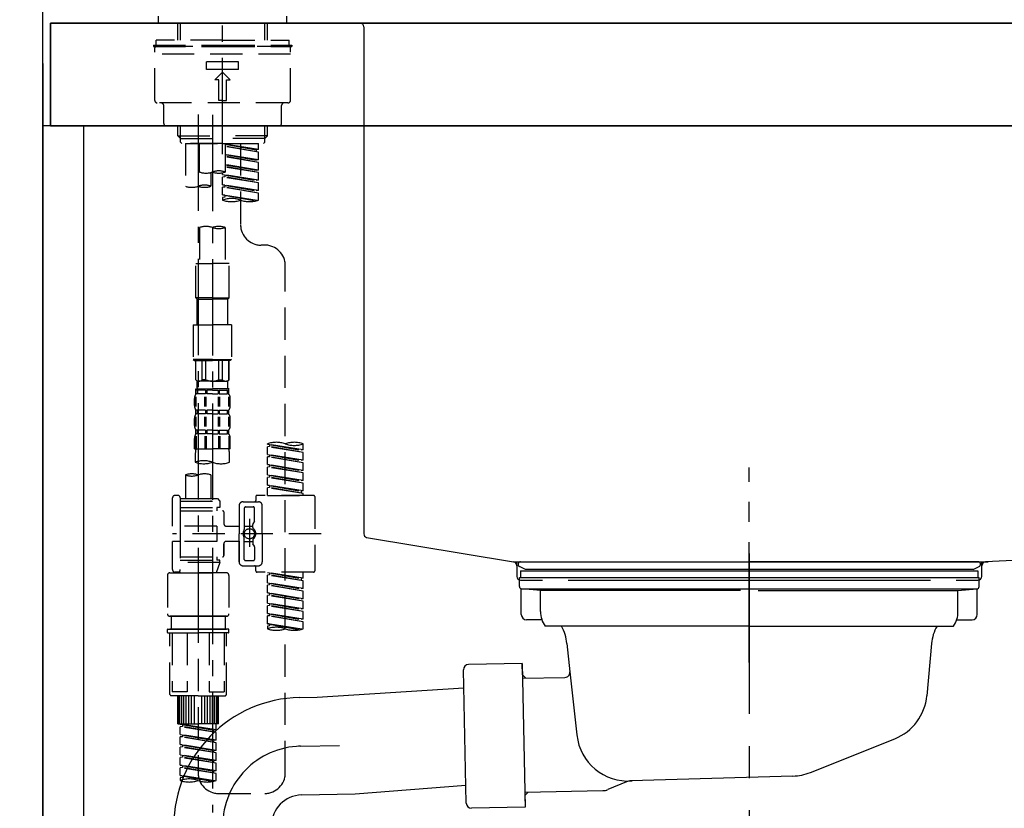
# Model space of a CAD drawing. Extents: x 163 to 26290, y -10810 to -2410.
# Drawn here: x 3968 to 4351, y -8431 to -8124 of the extents above; entities that cross this region are included whole.
import ezdxf

# ---------------------------------------------------------------- set-up
doc = ezdxf.new("R2010")
doc.units = 0
doc.header["$LTSCALE"] = 50
doc.header["$MEASUREMENT"] = 0
for name, pattern in [('CENTER', [2, 1.25, -0.25, 0.25, -0.25]), ('CENTER2', [1.125, 0.75, -0.125, 0.125, -0.125]), ('DASHED', [0.75, 0.5, -0.25]), ('STYLE_01', [1.40625, 0.9375, -0.15625, 0.15625, -0.15625])]:
    doc.linetypes.add(name, pattern=pattern)
doc.layers.get('0').update_dxf_attribs({"linetype": 'CONTINUOUS'})
for name, color, linetype in [('111-壁仕上', 3, 'CONTINUOUS'), ('122-扉', 6, 'CONTINUOUS'), ('126-甲板', 2, 'CONTINUOUS'), ('140-パーツ芯', 13, 'CENTER'), ('150-機器', 8, 'CONTINUOUS'), ('166-寸法B', 11, 'CONTINUOUS')]:
    doc.layers.add(name, color=color, linetype=linetype)
doc.styles.add('KH001', font='txt')
doc.dimstyles.new('KH1xx030', dxfattribs={"dimscale": 30, "dimtxt": 2, "dimasz": 0.6, "dimexe": 0.3, "dimexo": 1.2, "dimgap": 0.5, "dimtad": 3, "dimdec": 1, "dimdsep": 46, "dimlunit": 6, "dimtxsty": 'KH001', "dimblk": 'DOT', "dimcen": 1, "dimdle": 1, "dimclrd": 256, "dimclre": 256, "dimclrt": 256, "dimadec": 0, "dimazin": 0, "dimtfac": 1, "dimtdec": 1, "dimtix": 1, "dimtmove": 2, "dimatfit": 3, "dimldrblk": 'CLOSEDBLANK', "dimfxl": 1, "dimtolj": 1, "dimtzin": 0, "dimlwd": -1, "dimlwe": -1, "dimarcsym": 0})

# ---------------------------------------------------------------- blocks, each defined once
blk = doc.blocks.new('_Dot')
at = {"color": 0, "linetype": 'ByBlock', "lineweight": -2}
blk.add_line((-0.5, 0), (-1, 0), dxfattribs=at)
at = {"color": 0, "linetype": 'ByBlock', "const_width": 0.5}
blk.add_lwpolyline([(-0.25, 0, 1), (0.25, 0, 1)], format="xyb", close=True, dxfattribs=at)
blk = doc.blocks.new('*D130')
at = {"layer": '166-寸法B', "linetype": 'ByBlock', "transparency": 16777216}
for p, q in [((3976.7, -8088.89), (3976.7, -7808.37)), ((4626.7, -8088.89), (4626.7, -7808.37)), ((4608.7, -7817.37), (3994.7, -7817.37))]:
    blk.add_line(p, q, dxfattribs=at)
at = {"layer": '166-寸法B', "transparency": 16777216, "xscale": 18, "yscale": 18, "zscale": 18, "rotation": 180}
blk.add_blockref('_Dot', (3976.7, -7817.37), dxfattribs=at)
at = {"layer": '166-寸法B', "transparency": 16777216, "xscale": 18, "yscale": 18, "zscale": 18}
blk.add_blockref('_Dot', (4626.7, -7817.37), dxfattribs=at)
at = {"layer": '166-寸法B', "transparency": 16777216, "insert": (4301.7, -7772.37), "char_height": 60, "attachment_point": 5, "style": 'KH001'}
blk.add_mtext('\\A1;650', dxfattribs=at)
blk = doc.blocks.new('_ClosedBlank')
at = {"color": 0, "linetype": 'ByBlock', "lineweight": -2}
for p, q in [((-1, 0.167), (0, 0)), ((-1, 0.167), (-1, -0.167)), ((0, 0), (-1, -0.167))]:
    blk.add_line(p, q, dxfattribs=at)

msp = doc.modelspace()

# ---------------------------------------------------------------- linework, layer by layer
at = {"layer": '111-壁仕上', "color": 253, "linetype": 'CENTER', "ltscale": 2}
msp.add_line((3976.7, -5740.65), (3976.7, -9906.15), dxfattribs=at)
at = {"layer": '111-壁仕上', "ltscale": 2}
msp.add_line((3976.7, -8984.89), (3976.7, -6584.89), dxfattribs=at)
at = {"layer": '122-扉', "color": 253}
msp.add_lwpolyline([(3992.7, -8164.89), (3976.7, -8164.89), (3976.7, -8834.89), (3992.7, -8834.89)], close=True, dxfattribs=at)
at = {"layer": '126-甲板'}
for points in [[(3979.7, -8124.89), (5798.7, -8124.89), (5798.7, -8164.89), (3979.7, -8164.89)], [(4626.7, -8124.89), (3979.7, -8124.89), (3979.7, -8164.89), (4626.7, -8164.89)]]:
    msp.add_lwpolyline(points, close=True, dxfattribs=at)
at = {"layer": '140-パーツ芯', "linetype": 'STYLE_01'}
msp.add_line((4251.7, -8373.89), (4251.7, -8297.99), dxfattribs=at)
at = {"layer": '150-機器', "color": 161, "linetype": 'CENTER2'}
msp.add_line((4046.7, -8175.86), (4046.7, -7871.93), dxfattribs=at)
at = {"layer": '150-機器', "color": 13, "linetype": 'DASHED', "ltscale": 0.5}
for p, q in [((4021.77, -8124.89), (4021.77, -8122.19)), ((4021.77, -8124.89), (4046.7, -8124.89)), ((4029.25, -8131.52), (4029.25, -8124.89)), ((4030.26, -8131.52), (4030.26, -8124.89)), ((4046.7, -8124.89), (4071.63, -8124.89)), ((4063.14, -8131.52), (4063.14, -8124.89)), ((4064.15, -8131.52), (4064.15, -8124.89)), ((4071.63, -8124.89), (4071.63, -8122.19)), ((4046.7, -8131.52), (4020.77, -8131.52)), ((4020.77, -8133.52), (4020.77, -8131.52)), ((4046.7, -8131.52), (4072.63, -8131.52)), ((4072.63, -8133.52), (4072.63, -8131.52)), ((4019.77, -8133.52), (4046.7, -8133.52)), ((4019.77, -8133.52), (4019.77, -8134.02)), ((4019.77, -8134.02), (4046.7, -8134.02)), ((4020.27, -8154.96), (4020.27, -8134.52)), ((4073.13, -8137.01), (4020.27, -8137.01)), ((4072.63, -8134.02), (4020.77, -8134.02)), ((4046.7, -8133.52), (4073.63, -8133.52)), ((4046.7, -8134.02), (4073.63, -8134.02)), ((4073.13, -8154.96), (4073.13, -8134.52)), ((4073.63, -8133.52), (4073.63, -8134.02)), ((4040.47, -8142.99), (4040.47, -8140)), ((4052.93, -8140), (4040.47, -8140)), ((4052.93, -8142.99), (4052.93, -8140)), ((4052.93, -8142.99), (4040.47, -8142.99)), ((4043.71, -8146.98), (4046.7, -8143.99)), ((4049.69, -8146.98), (4046.7, -8143.99)), ((4045.2, -8146.98), (4043.71, -8146.98)), ((4045.2, -8154.96), (4045.2, -8146.98)), ((4048.2, -8154.96), (4048.2, -8146.98)), ((4048.2, -8146.98), (4049.69, -8146.98)), ((4072.13, -8155.96), (4021.27, -8155.96)), ((4046.7, -8154.96), (4045.2, -8154.96)), ((4046.7, -8154.96), (4048.2, -8154.96)), ((4023.76, -8163.94), (4023.76, -8156.96)), ((4069.64, -8163.94), (4069.64, -8156.96)), ((4068.64, -8164.94), (4024.76, -8164.94)), ((4029.25, -8168.77), (4029.25, -8164.94)), ((4030.26, -8169.77), (4030.26, -8164.94)), ((4063.14, -8169.77), (4063.14, -8164.94)), ((4064.15, -8168.77), (4064.15, -8164.94)), ((4030.24, -8169.77), (4029.25, -8168.77)), ((4029.25, -8168.77), (4046.7, -8168.77)), ((4030.26, -8169.78), (4046.7, -8169.78)), ((4030.29, -8171.26), (4030.29, -8169.77)), ((4030.79, -8171.76), (4030.29, -8171.26)), ((4064.15, -8168.77), (4046.7, -8168.77)), ((4063.14, -8169.78), (4046.7, -8169.78)), ((4046.7, -8171.76), (4046.7, -8170.41)), ((4062.61, -8171.76), (4063.11, -8171.26)), ((4063.11, -8171.26), (4063.11, -8169.77)), ((4063.16, -8169.77), (4064.15, -8168.77)), ((4046.7, -8171.76), (4030.79, -8171.76)), ((4032.19, -8171.76), (4032.19, -8188.41)), ((4032.19, -8171.76), (4060.66, -8171.76)), ((4037.72, -8182.88), (4037.72, -8171.76)), ((4046.7, -8171.76), (4062.66, -8171.76)), ((4047.7, -8171.76), (4047.7, -8182.88)), ((4060.66, -8174.12), (4047.7, -8172.03)), ((4047.7, -8172.05), (4059.81, -8174.23)), ((4060.66, -8175.12), (4047.7, -8172.79)), ((4060.66, -8175.12), (4047.7, -8173.03)), ((4053.68, -8171.76), (4053.68, -8179.96)), ((4053.68, -8171.76), (4053.68, -8203.37)), ((4060.66, -8174.12), (4059.81, -8174.23)), ((4059.81, -8174.23), (4059.81, -8174.97)), ((4060.66, -8174.12), (4060.66, -8171.76)), ((4060.66, -8178.11), (4060.66, -8175.12)), ((4060.66, -8178.11), (4047.7, -8176.02)), ((4047.7, -8176.04), (4059.81, -8178.22)), ((4060.66, -8179.11), (4047.7, -8176.78)), ((4060.66, -8179.11), (4047.7, -8177.02)), ((4060.66, -8178.11), (4059.81, -8178.22)), ((4060.66, -8182.1), (4060.66, -8179.11)), ((4060.66, -8182.1), (4047.7, -8180.01)), ((4047.7, -8180.03), (4059.81, -8182.21)), ((4060.66, -8183.1), (4047.7, -8180.77)), ((4060.66, -8183.1), (4047.7, -8181.01)), ((4060.66, -8182.1), (4059.81, -8182.21)), ((4042.16, -8183.05), (4042.16, -8188.41)), ((4046.7, -8183.84), (4046.7, -8183.17)), ((4046.7, -8183.84), (4059.81, -8186.2)), ((4060.66, -8186.09), (4046.7, -8183.84)), ((4047.55, -8184.73), (4046.7, -8184.84)), ((4047.55, -8184.73), (4046.7, -8184.84)), ((4046.7, -8187.83), (4046.7, -8184.84)), ((4060.66, -8187.09), (4046.7, -8184.84)), ((4046.7, -8187.83), (4046.7, -8184.84)), ((4047.55, -8183.99), (4047.55, -8184.73)), ((4047.55, -8183.99), (4047.55, -8184.73)), ((4060.66, -8187.09), (4047.55, -8184.73)), ((4060.66, -8186.09), (4059.81, -8186.2)), ((4060.66, -8186.09), (4060.66, -8183.1)), ((4047.5, -8187.96), (4046.7, -8187.83)), ((4060.66, -8190.08), (4046.7, -8187.83)), ((4046.7, -8187.83), (4059.81, -8190.19)), ((4047.55, -8188.72), (4046.7, -8188.83)), ((4047.55, -8188.72), (4046.7, -8188.83)), ((4046.7, -8191.82), (4046.7, -8188.83)), ((4060.66, -8191.08), (4046.7, -8188.83)), ((4046.7, -8191.82), (4046.7, -8188.83)), ((4047.55, -8187.96), (4047.55, -8188.72)), ((4047.55, -8187.98), (4047.55, -8188.72)), ((4047.55, -8187.98), (4047.55, -8188.72)), ((4060.66, -8191.08), (4047.55, -8188.72)), ((4060.66, -8190.08), (4059.81, -8190.19)), ((4060.66, -8190.08), (4060.66, -8187.09)), ((4047.5, -8191.95), (4046.7, -8191.82)), ((4060.13, -8193.98), (4046.7, -8191.82)), ((4046.7, -8191.82), (4059.57, -8194.13)), ((4047.55, -8192.71), (4046.7, -8192.82)), ((4047.55, -8192.71), (4046.7, -8192.82)), ((4046.7, -8192.82), (4046.7, -8193.81)), ((4047.55, -8191.95), (4047.55, -8192.71)), ((4047.55, -8191.97), (4047.55, -8192.71)), ((4047.55, -8191.97), (4047.55, -8192.71)), ((4060.66, -8193.81), (4060.66, -8191.08)), ((4037.72, -8204.49), (4037.72, -8218.46)), ((4047.7, -8204.49), (4047.7, -8218.46)), ((4063.11, -8211.35), (4061.66, -8211.35)), ((4036.23, -8231.93), (4036.23, -8218.46)), ((4036.23, -8218.46), (4042.71, -8218.46)), ((4049.19, -8218.46), (4042.71, -8218.46)), ((4049.19, -8231.93), (4049.19, -8218.46)), ((4071.08, -8416.96), (4071.08, -8219.32)), ((4042.71, -8231.93), (4036.23, -8231.93)), ((4036.23, -8231.93), (4036.73, -8232.43)), ((4036.73, -8232.43), (4042.71, -8232.43)), ((4036.73, -8242.4), (4036.73, -8232.43)), ((4042.71, -8231.93), (4049.19, -8231.93)), ((4048.69, -8232.43), (4042.71, -8232.43)), ((4049.19, -8231.93), (4048.69, -8232.43)), ((4048.69, -8242.4), (4048.69, -8232.43)), ((4035.23, -8242.4), (4042.71, -8242.4)), ((4035.23, -8242.4), (4035.23, -8255.87)), ((4050.19, -8242.4), (4042.71, -8242.4)), ((4050.19, -8242.4), (4050.19, -8255.87)), ((4042.71, -8255.87), (4035.23, -8255.87)), ((4035.23, -8255.87), (4035.73, -8256.36)), ((4035.73, -8256.36), (4042.71, -8256.36)), ((4036.23, -8263.84), (4036.23, -8256.36)), ((4036.28, -8263.84), (4036.28, -8256.36)), ((4038.77, -8263.84), (4038.77, -8256.36)), ((4040.22, -8263.84), (4040.22, -8256.36)), ((4042.71, -8255.87), (4050.19, -8255.87)), ((4049.69, -8256.36), (4042.71, -8256.36)), ((4045.2, -8263.84), (4045.2, -8256.36)), ((4046.65, -8263.84), (4046.65, -8256.36)), ((4049.14, -8263.84), (4049.14, -8256.36)), ((4049.19, -8263.84), (4049.19, -8256.36)), ((4050.19, -8255.87), (4049.69, -8256.36)), ((4036.28, -8263.84), (4036.23, -8263.84)), ((4036.23, -8263.84), (4036.73, -8264.34)), ((4036.33, -8269.33), (4036.33, -8267.34)), ((4036.33, -8267.34), (4042.71, -8267.34)), ((4036.73, -8266.94), (4036.73, -8264.34)), ((4042.71, -8264.34), (4036.73, -8264.34)), ((4040.22, -8263.84), (4038.77, -8263.84)), ((4042.71, -8264.34), (4048.69, -8264.34)), ((4049.19, -8267.34), (4042.71, -8267.34)), ((4048.59, -8267.34), (4042.71, -8267.34)), ((4048.59, -8267.34), (4042.71, -8267.34)), ((4049.09, -8267.34), (4042.71, -8267.34)), ((4045.2, -8263.84), (4046.65, -8263.84)), ((4049.19, -8263.84), (4048.69, -8264.34)), ((4048.69, -8266.94), (4048.69, -8264.34)), ((4049.09, -8269.33), (4049.09, -8267.34)), ((4049.14, -8263.84), (4049.19, -8263.84)), ((4035.73, -8273.87), (4035.73, -8271.08)), ((4036.17, -8274.18), (4036.17, -8270.48)), ((4036.72, -8267.83), (4036.33, -8267.83)), ((4036.72, -8269.33), (4036.33, -8269.33)), ((4036.36, -8274.18), (4036.36, -8270.48)), ((4036.72, -8267.83), (4036.72, -8269.33)), ((4040.04, -8267.83), (4036.91, -8267.83)), ((4036.91, -8267.83), (4036.91, -8269.33)), ((4040.04, -8269.33), (4036.91, -8269.33)), ((4039.81, -8274.18), (4039.81, -8270.48)), ((4040.04, -8267.83), (4040.04, -8269.33)), ((4040.27, -8274.18), (4040.27, -8270.48)), ((4042.71, -8267.83), (4040.5, -8267.83)), ((4040.5, -8267.83), (4040.5, -8269.33)), ((4042.71, -8269.33), (4040.5, -8269.33)), ((4042.71, -8267.83), (4044.92, -8267.83)), ((4042.71, -8269.33), (4044.92, -8269.33)), ((4044.92, -8267.83), (4044.92, -8269.33)), ((4045.15, -8274.18), (4045.15, -8270.48)), ((4045.38, -8267.83), (4048.51, -8267.83)), ((4045.38, -8267.83), (4045.38, -8269.33)), ((4045.38, -8269.33), (4048.51, -8269.33)), ((4045.61, -8274.18), (4045.61, -8270.48)), ((4048.51, -8267.83), (4048.51, -8269.33)), ((4048.7, -8267.83), (4049.09, -8267.83)), ((4048.7, -8267.83), (4048.7, -8269.33)), ((4048.7, -8269.33), (4049.09, -8269.33)), ((4049.06, -8274.18), (4049.06, -8270.48)), ((4049.25, -8274.18), (4049.25, -8270.48)), ((4049.69, -8273.87), (4049.69, -8271.08)), ((4036.17, -8281.99), (4036.17, -8278.29)), ((4036.33, -8277.11), (4036.33, -8275.61)), ((4036.72, -8275.61), (4036.33, -8275.61)), ((4036.72, -8277.11), (4036.33, -8277.11)), ((4036.36, -8281.99), (4036.36, -8278.29)), ((4036.72, -8275.61), (4036.72, -8277.11)), ((4036.91, -8275.61), (4036.91, -8277.11)), ((4040.04, -8275.61), (4036.91, -8275.61)), ((4040.04, -8277.11), (4036.91, -8277.11)), ((4039.81, -8281.99), (4039.81, -8278.29)), ((4040.04, -8275.61), (4040.04, -8277.11)), ((4040.27, -8281.99), (4040.27, -8278.29)), ((4040.5, -8275.61), (4040.5, -8277.11)), ((4042.71, -8275.61), (4040.5, -8275.61)), ((4042.71, -8277.11), (4040.5, -8277.11)), ((4042.71, -8275.61), (4044.92, -8275.61)), ((4042.71, -8277.11), (4044.92, -8277.11)), ((4044.92, -8275.61), (4044.92, -8277.11)), ((4045.15, -8281.99), (4045.15, -8278.29)), ((4045.38, -8275.61), (4045.38, -8277.11)), ((4045.38, -8275.61), (4048.51, -8275.61)), ((4045.38, -8277.11), (4048.51, -8277.11)), ((4045.61, -8281.99), (4045.61, -8278.29)), ((4048.51, -8275.61), (4048.51, -8277.11)), ((4048.7, -8275.61), (4048.7, -8277.11)), ((4048.7, -8275.61), (4049.09, -8275.61)), ((4048.7, -8277.11), (4049.09, -8277.11)), ((4049.06, -8281.99), (4049.06, -8278.29)), ((4049.09, -8277.11), (4049.09, -8275.61)), ((4049.25, -8281.99), (4049.25, -8278.29)), ((4035.73, -8281.65), (4035.73, -8278.85)), ((4049.69, -8281.65), (4049.69, -8278.85)), ((4036.17, -8285.76), (4036.17, -8290.67)), ((4036.33, -8284.89), (4036.33, -8283.39)), ((4036.72, -8283.39), (4036.33, -8283.39)), ((4036.72, -8284.89), (4036.33, -8284.89)), ((4036.36, -8285.76), (4036.36, -8290.67)), ((4036.72, -8283.39), (4036.72, -8284.89)), ((4036.91, -8283.39), (4036.91, -8284.89)), ((4040.04, -8283.39), (4036.91, -8283.39)), ((4040.04, -8284.89), (4036.91, -8284.89)), ((4039.81, -8285.76), (4039.81, -8290.67)), ((4040.04, -8283.39), (4040.04, -8284.89)), ((4040.27, -8285.76), (4040.27, -8290.67)), ((4040.5, -8283.39), (4040.5, -8284.89)), ((4042.71, -8283.39), (4040.5, -8283.39)), ((4042.71, -8284.89), (4040.5, -8284.89)), ((4042.71, -8283.39), (4044.92, -8283.39)), ((4042.71, -8284.89), (4044.92, -8284.89)), ((4044.92, -8283.39), (4044.92, -8284.89)), ((4045.15, -8285.76), (4045.15, -8290.67)), ((4045.38, -8283.39), (4045.38, -8284.89)), ((4045.38, -8283.39), (4048.51, -8283.39)), ((4045.38, -8284.89), (4048.51, -8284.89)), ((4045.61, -8285.76), (4045.61, -8290.67)), ((4048.51, -8283.39), (4048.51, -8284.89)), ((4048.7, -8283.39), (4048.7, -8284.89)), ((4048.7, -8283.39), (4049.09, -8283.39)), ((4048.7, -8284.89), (4049.09, -8284.89)), ((4049.06, -8285.76), (4049.06, -8290.67)), ((4049.09, -8284.89), (4049.09, -8283.39)), ((4049.25, -8285.76), (4049.25, -8290.67)), ((4035.73, -8290.67), (4035.73, -8286.63)), ((4049.69, -8290.67), (4049.69, -8286.63)), ((4064.1, -8288.88), (4064.1, -8288.77)), ((4064.1, -8288.88), (4077.22, -8291.24)), ((4078.07, -8291.13), (4064.1, -8288.88)), ((4064.95, -8289.77), (4064.1, -8289.88)), ((4064.95, -8289.77), (4064.1, -8289.88)), ((4064.95, -8289.77), (4064.1, -8289.88)), ((4064.1, -8292.87), (4064.1, -8289.88)), ((4078.07, -8292.13), (4064.1, -8289.88)), ((4064.1, -8292.87), (4064.1, -8289.88)), ((4064.95, -8289.03), (4064.95, -8289.77)), ((4078.07, -8292.13), (4064.95, -8289.77)), ((4078.07, -8291.13), (4078.07, -8288.77)), ((4035.73, -8290.67), (4042.71, -8290.67)), ((4036.03, -8293.1), (4036.03, -8295.93)), ((4049.69, -8290.67), (4042.71, -8290.67)), ((4049.39, -8295.93), (4049.39, -8293.1)), ((4064.1, -8292.87), (4077.22, -8295.23)), ((4078.07, -8295.12), (4064.1, -8292.87)), ((4064.95, -8293.76), (4064.1, -8293.87)), ((4064.95, -8293.76), (4064.1, -8293.87)), ((4064.1, -8296.86), (4064.1, -8293.87)), ((4078.07, -8296.12), (4064.1, -8293.87)), ((4064.1, -8296.86), (4064.1, -8293.87)), ((4064.95, -8293.02), (4064.95, -8293.76)), ((4064.95, -8293.02), (4064.95, -8293.76)), ((4078.07, -8296.12), (4064.95, -8293.76)), ((4078.07, -8291.13), (4077.22, -8291.24)), ((4078.07, -8295.12), (4078.07, -8292.13)), ((4064.9, -8296.99), (4064.1, -8296.86)), ((4064.1, -8296.86), (4077.22, -8299.22)), ((4078.07, -8299.11), (4064.1, -8296.86)), ((4064.95, -8297.75), (4064.1, -8297.86)), ((4064.95, -8297.75), (4064.1, -8297.86)), ((4064.95, -8297.75), (4064.1, -8297.86)), ((4064.1, -8300.85), (4064.1, -8297.86)), ((4078.07, -8300.11), (4064.1, -8297.86)), ((4064.1, -8300.85), (4064.1, -8297.86)), ((4064.95, -8297), (4064.95, -8297.75)), ((4064.95, -8297.01), (4064.95, -8297.75)), ((4064.95, -8297.01), (4064.95, -8297.75)), ((4078.07, -8300.11), (4064.95, -8297.75)), ((4078.07, -8295.12), (4077.22, -8295.23)), ((4078.07, -8299.11), (4078.07, -8296.12)), ((4032.19, -8300.88), (4032.19, -8310.08)), ((4042.16, -8300.88), (4042.16, -8310.08)), ((4064.1, -8300.85), (4077.22, -8303.21)), ((4078.07, -8303.1), (4064.1, -8300.85)), ((4064.95, -8301.74), (4064.1, -8301.85)), ((4064.95, -8301.74), (4064.1, -8301.85)), ((4064.1, -8304.84), (4064.1, -8301.85)), ((4078.07, -8304.1), (4064.1, -8301.85)), ((4064.1, -8304.84), (4064.1, -8301.85)), ((4064.95, -8301), (4064.95, -8301.74)), ((4064.95, -8301), (4064.95, -8301.74)), ((4078.07, -8304.1), (4064.95, -8301.74)), ((4078.07, -8299.11), (4077.22, -8299.22)), ((4078.07, -8303.1), (4078.07, -8300.11)), ((4064.9, -8304.97), (4064.1, -8304.84)), ((4078.07, -8307.09), (4064.1, -8304.84)), ((4064.1, -8304.84), (4077.22, -8307.2)), ((4064.95, -8304.98), (4064.95, -8305.73)), ((4064.95, -8304.99), (4064.95, -8305.73)), ((4064.95, -8304.99), (4064.95, -8305.73)), ((4078.07, -8303.1), (4077.22, -8303.21)), ((4078.07, -8307.09), (4078.07, -8304.1)), ((4029.2, -8308.83), (4028.2, -8308.83)), ((4059.62, -8309.33), (4059.62, -8310.82)), ((4082.06, -8308.83), (4060.11, -8308.83)), ((4064.95, -8305.73), (4064.1, -8305.84)), ((4064.95, -8305.73), (4064.1, -8305.84)), ((4064.1, -8308.83), (4064.1, -8305.84)), ((4078.07, -8308.09), (4064.1, -8305.84)), ((4064.1, -8308.83), (4064.1, -8305.84)), ((4064.1, -8308.83), (4078.07, -8308.83)), ((4078.07, -8308.09), (4064.95, -8305.73)), ((4078.07, -8307.09), (4077.22, -8307.2)), ((4077.22, -8307.2), (4077.22, -8307.94)), ((4078.07, -8308.83), (4078.07, -8308.09)), ((4082.55, -8309.33), (4082.55, -8338.25)), ((4027.2, -8320.8), (4027.2, -8309.83)), ((4030.19, -8309.83), (4030.19, -8310.08)), ((4030.19, -8310.08), (4042.16, -8310.08)), ((4030.19, -8310.08), (4030.19, -8320.8)), ((4030.19, -8311.07), (4045.65, -8311.07)), ((4042.16, -8310.08), (4044.65, -8310.08)), ((4042.16, -8310.87), (4042.21, -8310.87)), ((4044.65, -8310.08), (4045.65, -8311.07)), ((4045.65, -8311.07), (4045.65, -8313.57)), ((4053.13, -8312.82), (4053.13, -8323.79)), ((4054.63, -8311.32), (4060.61, -8311.32)), ((4055.63, -8313.32), (4058.62, -8313.32)), ((4062.11, -8323.79), (4062.11, -8312.82)), ((4030.19, -8313.57), (4044.41, -8313.57)), ((4030.19, -8314.81), (4046.65, -8314.81)), ((4044.41, -8313.57), (4044.41, -8314.81)), ((4045.65, -8313.57), (4044.41, -8313.57)), ((4047.15, -8315.31), (4047.15, -8319.85)), ((4055.13, -8313.82), (4055.13, -8322.11)), ((4059.12, -8318.67), (4059.12, -8313.82)), ((4044.41, -8320.8), (4027.2, -8320.8)), ((4030.19, -8320.8), (4030.19, -8337.93)), ((4044.41, -8320.8), (4044.41, -8326.78)), ((4048.15, -8320.85), (4053.13, -8320.85)), ((4055.13, -8320.84), (4058.42, -8320.84)), ((4057.12, -8317.93), (4057.12, -8328.87)), ((4057.12, -8318.8), (4057.12, -8328.78)), ((4058.42, -8321.39), (4058.42, -8320.14)), ((4059.05, -8318.92), (4058.49, -8319.9)), ((4085, -8323.79), (4027.2, -8323.79)), ((4053.13, -8334.76), (4053.13, -8323.79)), ((4062.11, -8323.79), (4062.11, -8334.76)), ((4027.2, -8337.75), (4027.2, -8326.78)), ((4029.94, -8326.78), (4027.2, -8326.78)), ((4044.41, -8326.78), (4027.2, -8326.78)), ((4047.15, -8327.73), (4047.15, -8332.27)), ((4047.15, -8332.27), (4047.15, -8327.73)), ((4048.15, -8326.73), (4053.13, -8326.73)), ((4053.13, -8326.73), (4053.13, -8334.76)), ((4055.13, -8333.76), (4055.13, -8325.46)), ((4055.13, -8326.74), (4058.42, -8326.74)), ((4058.42, -8326.19), (4058.42, -8327.43)), ((4059.05, -8328.66), (4058.49, -8327.68)), ((4059.12, -8328.91), (4059.12, -8333.76)), ((4030.19, -8332.76), (4046.65, -8332.76)), ((4030.19, -8334.01), (4044.41, -8334.01)), ((4045.65, -8335.01), (4030.19, -8335.01)), ((4037.17, -8335.06), (4037.17, -8416.96)), ((4045.65, -8335.01), (4044.16, -8339)), ((4044.41, -8332.76), (4044.41, -8334.01)), ((4045.65, -8334.01), (4044.41, -8334.01)), ((4045.65, -8335.01), (4045.65, -8334.01)), ((4054.63, -8336.26), (4059.12, -8336.26)), ((4054.63, -8336.26), (4060.61, -8336.26)), ((4055.63, -8334.26), (4058.62, -8334.26)), ((4025.21, -8340), (4025.21, -8354.96)), ((4026.2, -8339), (4037.17, -8339)), ((4029.2, -8338.75), (4028.2, -8338.75)), ((4029.96, -8338.39), (4030.19, -8339)), ((4030.19, -8339), (4044.16, -8339)), ((4048.15, -8339), (4037.17, -8339)), ((4049.14, -8340), (4049.14, -8354.96)), ((4059.62, -8338.25), (4059.62, -8336.75)), ((4082.06, -8338.75), (4060.11, -8338.75)), ((4064.1, -8338.86), (4077.22, -8341.22)), ((4078.07, -8341.11), (4064.1, -8338.86)), ((4064.95, -8339.75), (4064.1, -8339.86)), ((4064.95, -8339.75), (4064.1, -8339.86)), ((4064.95, -8339.75), (4064.1, -8339.86)), ((4064.1, -8342.85), (4064.1, -8339.86)), ((4078.07, -8342.11), (4064.1, -8339.86)), ((4064.1, -8342.85), (4064.1, -8339.86)), ((4064.95, -8339.01), (4064.95, -8339.75)), ((4078.07, -8342.11), (4064.95, -8339.75)), ((4078.07, -8341.11), (4078.07, -8338.75)), ((4064.1, -8342.85), (4077.22, -8345.21)), ((4078.07, -8345.1), (4064.1, -8342.85)), ((4064.95, -8343.74), (4064.1, -8343.85)), ((4064.95, -8343.74), (4064.1, -8343.85)), ((4064.1, -8346.84), (4064.1, -8343.85)), ((4078.07, -8346.1), (4064.1, -8343.85)), ((4064.1, -8346.84), (4064.1, -8343.85)), ((4064.95, -8343), (4064.95, -8343.74)), ((4064.95, -8343), (4064.95, -8343.74)), ((4078.07, -8346.1), (4064.95, -8343.74)), ((4078.07, -8341.11), (4077.22, -8341.22)), ((4077.22, -8341.22), (4077.22, -8341.96)), ((4078.07, -8345.1), (4078.07, -8342.11)), ((4064.9, -8346.97), (4064.1, -8346.84)), ((4064.1, -8346.84), (4077.22, -8349.2)), ((4078.07, -8349.09), (4064.1, -8346.84)), ((4064.95, -8347.73), (4064.1, -8347.84)), ((4064.95, -8347.73), (4064.1, -8347.84)), ((4064.95, -8347.73), (4064.1, -8347.84)), ((4064.1, -8350.83), (4064.1, -8347.84)), ((4078.07, -8350.09), (4064.1, -8347.84)), ((4064.1, -8350.83), (4064.1, -8347.84)), ((4064.95, -8346.97), (4064.95, -8347.73)), ((4064.95, -8346.99), (4064.95, -8347.73)), ((4064.95, -8346.99), (4064.95, -8347.73)), ((4078.07, -8350.09), (4064.95, -8347.73)), ((4078.07, -8345.1), (4077.22, -8345.21)), ((4078.07, -8349.09), (4078.07, -8346.1)), ((4064.1, -8350.83), (4077.22, -8353.19)), ((4078.07, -8353.08), (4064.1, -8350.83)), ((4064.95, -8350.98), (4064.95, -8351.72)), ((4064.95, -8350.98), (4064.95, -8351.72)), ((4078.07, -8349.09), (4077.22, -8349.2)), ((4078.07, -8353.08), (4078.07, -8350.09)), ((4064.95, -8351.72), (4064.1, -8351.82)), ((4064.95, -8351.72), (4064.1, -8351.82)), ((4064.1, -8354.82), (4064.1, -8351.82)), ((4078.07, -8354.08), (4064.1, -8351.82)), ((4064.1, -8354.82), (4064.1, -8351.82)), ((4064.9, -8354.95), (4064.1, -8354.82)), ((4078.07, -8357.07), (4064.1, -8354.82)), ((4064.1, -8354.82), (4077.22, -8357.17)), ((4078.07, -8354.08), (4064.95, -8351.72)), ((4064.95, -8354.95), (4064.95, -8355.71)), ((4064.95, -8354.97), (4064.95, -8355.71)), ((4064.95, -8354.97), (4064.95, -8355.71)), ((4078.07, -8353.08), (4077.22, -8353.19)), ((4078.07, -8357.07), (4078.07, -8354.08)), ((4026.2, -8355.95), (4037.17, -8355.95)), ((4037.17, -8355.95), (4026.2, -8355.95)), ((4026.7, -8355.95), (4026.7, -8360.94)), ((4037.17, -8355.95), (4027.37, -8355.95)), ((4048.15, -8355.95), (4037.17, -8355.95)), ((4037.17, -8355.95), (4046.97, -8355.95)), ((4037.17, -8355.95), (4048.15, -8355.95)), ((4047.65, -8355.95), (4047.65, -8360.94)), ((4064.95, -8355.71), (4064.1, -8355.81)), ((4064.95, -8355.71), (4064.1, -8355.81)), ((4064.1, -8358.81), (4064.1, -8355.81)), ((4078.07, -8358.07), (4064.1, -8355.81)), ((4064.1, -8358.81), (4064.1, -8355.81)), ((4064.9, -8358.93), (4064.1, -8358.81)), ((4077.53, -8360.97), (4064.1, -8358.81)), ((4064.1, -8358.81), (4076.98, -8361.12)), ((4078.07, -8358.07), (4064.95, -8355.71)), ((4064.95, -8358.94), (4064.95, -8359.7)), ((4064.95, -8358.96), (4064.95, -8359.7)), ((4064.95, -8358.96), (4064.95, -8359.7)), ((4078.07, -8357.07), (4077.22, -8357.17)), ((4078.07, -8360.8), (4078.07, -8358.07)), ((4025.21, -8362.24), (4025.21, -8361.14)), ((4025.41, -8360.94), (4026.2, -8360.94)), ((4025.41, -8362.44), (4037.17, -8362.44)), ((4026.2, -8360.94), (4037.17, -8360.94)), ((4026.7, -8360.94), (4026.2, -8360.94)), ((4037.17, -8360.94), (4026.2, -8360.94)), ((4026.7, -8360.94), (4026.2, -8360.94)), ((4026.2, -8386.37), (4026.2, -8362.44)), ((4027.07, -8362.44), (4027.07, -8385.38)), ((4032.91, -8362.44), (4032.91, -8385.38)), ((4048.15, -8360.94), (4037.17, -8360.94)), ((4037.17, -8360.94), (4048.15, -8360.94)), ((4048.94, -8362.44), (4037.17, -8362.44)), ((4041.44, -8362.44), (4041.44, -8385.38)), ((4047.28, -8362.44), (4047.28, -8385.38)), ((4047.65, -8360.94), (4048.15, -8360.94)), ((4047.65, -8360.94), (4048.15, -8360.94)), ((4048.94, -8360.94), (4048.15, -8360.94)), ((4048.15, -8386.37), (4048.15, -8362.44)), ((4049.14, -8362.24), (4049.14, -8361.14)), ((4064.95, -8359.7), (4064.1, -8359.8)), ((4064.95, -8359.7), (4064.1, -8359.8)), ((4064.1, -8359.8), (4064.1, -8360.8)), ((4032.91, -8385.38), (4027.07, -8385.38)), ((4041.44, -8385.38), (4047.28, -8385.38)), ((4037.17, -8386.87), (4026.7, -8386.87)), ((4029.2, -8397.84), (4029.2, -8386.87)), ((4029.49, -8397.84), (4029.49, -8386.87)), ((4030.09, -8397.84), (4030.09, -8386.87)), ((4030.79, -8397.84), (4030.79, -8386.87)), ((4031.59, -8397.84), (4031.59, -8386.87)), ((4032.49, -8397.84), (4032.49, -8386.87)), ((4033.48, -8397.84), (4033.48, -8386.87)), ((4034.58, -8397.84), (4034.58, -8386.87)), ((4035.78, -8397.84), (4035.78, -8386.87)), ((4037.17, -8386.87), (4047.65, -8386.87)), ((4038.57, -8397.84), (4038.57, -8386.87)), ((4039.77, -8397.84), (4039.77, -8386.87)), ((4040.86, -8397.84), (4040.86, -8386.87)), ((4041.86, -8397.84), (4041.86, -8386.87)), ((4042.76, -8397.84), (4042.76, -8386.87)), ((4043.56, -8397.84), (4043.56, -8386.87)), ((4044.26, -8397.84), (4044.26, -8386.87)), ((4044.85, -8397.84), (4044.85, -8386.87)), ((4045.15, -8397.84), (4045.15, -8386.87)), ((4029.2, -8397.84), (4037.17, -8397.84)), ((4030.19, -8397.95), (4043.31, -8400.31)), ((4044.16, -8400.2), (4030.19, -8397.95)), ((4031.04, -8398.84), (4030.19, -8398.95)), ((4031.04, -8398.84), (4030.19, -8398.95)), ((4031.04, -8398.84), (4030.19, -8398.95)), ((4030.19, -8401.94), (4030.19, -8398.95)), ((4044.16, -8401.2), (4030.19, -8398.95)), ((4030.19, -8401.94), (4030.19, -8398.95)), ((4031.04, -8398.1), (4031.04, -8398.84)), ((4044.16, -8401.2), (4031.04, -8398.84)), ((4045.15, -8397.84), (4037.17, -8397.84)), ((4044.16, -8400.2), (4043.31, -8400.31)), ((4043.31, -8401.05), (4043.31, -8400.31)), ((4044.16, -8400.2), (4044.16, -8397.84)), ((4044.16, -8404.19), (4044.16, -8401.2)), ((4030.19, -8401.94), (4043.31, -8404.3)), ((4044.16, -8404.19), (4030.19, -8401.94)), ((4031.04, -8402.83), (4030.19, -8402.94)), ((4031.04, -8402.83), (4030.19, -8402.94)), ((4030.19, -8405.93), (4030.19, -8402.94)), ((4044.16, -8405.19), (4030.19, -8402.94)), ((4030.19, -8405.93), (4030.19, -8402.94)), ((4031.04, -8402.09), (4031.04, -8402.83)), ((4031.04, -8402.09), (4031.04, -8402.83)), ((4044.16, -8405.19), (4031.04, -8402.83)), ((4044.16, -8404.19), (4043.31, -8404.3)), ((4043.31, -8405.04), (4043.31, -8404.3)), ((4044.16, -8408.18), (4044.16, -8405.19)), ((4030.99, -8406.06), (4030.19, -8405.93)), ((4030.19, -8405.93), (4043.31, -8408.29)), ((4044.16, -8408.18), (4030.19, -8405.93)), ((4031.04, -8406.82), (4030.19, -8406.93)), ((4031.04, -8406.82), (4030.19, -8406.93)), ((4031.04, -8406.82), (4030.19, -8406.93)), ((4030.19, -8409.92), (4030.19, -8406.93)), ((4044.16, -8409.18), (4030.19, -8406.93)), ((4030.19, -8409.92), (4030.19, -8406.93)), ((4031.04, -8406.07), (4031.04, -8406.82)), ((4031.04, -8406.08), (4031.04, -8406.82)), ((4031.04, -8406.08), (4031.04, -8406.82)), ((4044.16, -8409.18), (4031.04, -8406.82)), ((4044.16, -8408.18), (4043.31, -8408.29)), ((4043.31, -8409.03), (4043.31, -8408.29)), ((4030.19, -8409.92), (4043.31, -8412.28)), ((4044.16, -8412.17), (4030.19, -8409.92)), ((4031.04, -8410.81), (4030.19, -8410.92)), ((4031.04, -8410.81), (4030.19, -8410.92)), ((4030.19, -8413.91), (4030.19, -8410.92)), ((4044.16, -8413.17), (4030.19, -8410.92)), ((4030.19, -8413.91), (4030.19, -8410.92)), ((4031.04, -8410.07), (4031.04, -8410.81)), ((4031.04, -8410.07), (4031.04, -8410.81)), ((4044.16, -8413.17), (4031.04, -8410.81)), ((4044.16, -8412.17), (4043.31, -8412.28)), ((4043.31, -8413.02), (4043.31, -8412.28)), ((4044.16, -8412.17), (4044.16, -8409.18)), ((4030.99, -8414.04), (4030.19, -8413.91)), ((4044.16, -8416.16), (4030.19, -8413.91)), ((4030.19, -8413.91), (4043.31, -8416.27)), ((4031.04, -8414.8), (4030.19, -8414.91)), ((4031.04, -8414.8), (4030.19, -8414.91)), ((4030.19, -8417.9), (4030.19, -8414.91)), ((4044.16, -8417.16), (4030.19, -8414.91)), ((4030.19, -8417.9), (4030.19, -8414.91)), ((4031.04, -8414.05), (4031.04, -8414.8)), ((4031.04, -8414.06), (4031.04, -8414.8)), ((4031.04, -8414.06), (4031.04, -8414.8)), ((4044.16, -8417.16), (4031.04, -8414.8)), ((4044.16, -8416.16), (4043.31, -8416.27)), ((4043.31, -8417.01), (4043.31, -8416.27)), ((4044.16, -8416.16), (4044.16, -8413.17)), ((4030.99, -8418.03), (4030.19, -8417.9)), ((4043.62, -8420.07), (4030.19, -8417.9)), ((4030.19, -8417.9), (4043.07, -8420.21)), ((4031.04, -8418.79), (4030.19, -8418.9)), ((4031.04, -8418.79), (4030.19, -8418.9)), ((4030.19, -8418.9), (4030.19, -8419.89)), ((4031.04, -8418.04), (4031.04, -8418.79)), ((4031.04, -8418.05), (4031.04, -8418.79)), ((4031.04, -8418.05), (4031.04, -8418.79)), ((4044.16, -8419.89), (4044.16, -8417.16)), ((4045.15, -8424.94), (4063.11, -8424.94))]:
    msp.add_line(p, q, dxfattribs=at)
at = {"layer": '150-機器', "linetype": 'Continuous'}
for p, q in [((4100.2, -8124.89), (4083.7, -8124.89)), ((4538.2, -8124.89), (4100.2, -8124.89)), ((4101.7, -8126.39), (4101.7, -8323.87)), ((4102.64, -8325.26), (4159.94, -8334.68)), ((4535.28, -8324.96), (4343.62, -8334.73)), ((4159.94, -8334.68), (4344.71, -8334.68)), ((4161.2, -8336.16), (4161.2, -8340.39)), ((4343.62, -8334.73), (4342.2, -8334.81)), ((4342.2, -8340.39), (4342.2, -8336.23)), ((4162.7, -8341.89), (4171.2, -8341.89)), ((4181.2, -8341.89), (4322.2, -8341.89)), ((4332.2, -8341.89), (4340.7, -8341.89))]:
    msp.add_line(p, q, dxfattribs=at)
at = {"layer": '150-機器', "color": 13, "linetype": 'CENTER2'}
for p, q in [((4037.17, -8160.48), (4037.17, -8361.61)), ((4042.71, -8160.57), (4042.71, -8432.32))]:
    msp.add_line(p, q, dxfattribs=at)
at = {"layer": '150-機器', "color": 13, "linetype": 'CENTER'}
for p, q in [((4251.7, -8331.46), (4251.7, -8438.14)), ((4077.07, -8406.54), (4092.21, -8406.23))]:
    msp.add_line(p, q, dxfattribs=at)
at = {"layer": '150-機器'}
for p, q in [((4159.94, -8334.68), (4161.2, -8334.89)), ((4161.2, -8336.23), (4161.2, -8334.89)), ((4162.7, -8334.68), (4251.7, -8334.68)), ((4340.7, -8334.68), (4251.7, -8334.68)), ((4342.2, -8336.23), (4342.2, -8334.81)), ((4164.59, -8337.69), (4162.27, -8336.58)), ((4162.7, -8338.28), (4162.7, -8340.78)), ((4162.7, -8338.28), (4340.7, -8338.28)), ((4338.81, -8337.69), (4164.59, -8337.69)), ((4338.81, -8337.69), (4341.13, -8336.58)), ((4340.7, -8338.28), (4340.7, -8340.78)), ((4162.2, -8344.28), (4162.2, -8340.78)), ((4162.2, -8340.78), (4341.2, -8340.78)), ((4341.2, -8344.28), (4341.2, -8340.78)), ((4162.95, -8355.28), (4162.95, -8345.28)), ((4170.45, -8345.92), (4163.16, -8345.28)), ((4163.16, -8345.28), (4340.24, -8345.28)), ((4170.45, -8354.13), (4170.45, -8345.92)), ((4248.3, -8345.92), (4170.45, -8345.92)), ((4255.1, -8345.92), (4332.95, -8345.92)), ((4332.95, -8345.92), (4340.24, -8345.28)), ((4332.95, -8354.13), (4332.95, -8345.92)), ((4340.45, -8355.28), (4340.45, -8345.28)), ((4170.96, -8357.28), (4164.95, -8357.28)), ((4332.44, -8357.28), (4338.45, -8357.28)), ((4251.7, -8359.78), (4172.2, -8359.78)), ((4251.7, -8359.78), (4331.2, -8359.78)), ((4180.7, -8366.58), (4181.9, -8377.52)), ((4322.7, -8366.58), (4320.82, -8386.89)), ((4163.32, -8374.27), (4142.42, -8374.7)), ((4163.41, -8378.74), (4163.32, -8374.27)), ((4163.32, -8374.27), (4164.46, -8430.26)), ((4141.52, -8428.73), (4140.46, -8376.74)), ((4181.9, -8377.52), (4184.61, -8402.17)), ((4164.76, -8380.04), (4163.41, -8378.74)), ((4163.43, -8380.07), (4179.95, -8379.73)), ((4083.49, -8387.4), (4140.6, -8383.74)), ((4076.68, -8387.54), (4083.49, -8387.4)), ((4275.49, -8416.76), (4308.34, -8403.62)), ((4203.85, -8420.43), (4196.58, -8423.46)), ((4268.66, -8418.18), (4205.62, -8420.05)), ((4098.28, -8425.11), (4141.38, -8421.73)), ((4164.34, -8424.46), (4194.76, -8423.84)), ((4165.67, -8424.44), (4164.36, -8425.79)), ((4077.46, -8425.53), (4098.28, -8425.11)), ((4164.36, -8425.79), (4164.46, -8430.26)), ((4164.46, -8430.26), (4143.56, -8430.69))]:
    msp.add_line(p, q, dxfattribs=at)
at = {"layer": '150-機器', "color": 13, "linetype": 'DASHED', "ltscale": 0.5}
msp.add_circle((4057.12, -8323.79), 1.99, dxfattribs=at)
at = {"layer": '150-機器', "linetype": 'Continuous'}
for centre, start, end in [((4100.2, -8126.39), 0, 90), ((4103.2, -8323.87), 180, 248.1986), ((4159.7, -8336.16), 0, 80.6678), ((4343.7, -8336.23), 92.9184, 180), ((4162.7, -8340.39), 180, 270), ((4340.7, -8340.39), 270, 0)]:
    msp.add_arc(centre, 1.5, start, end, dxfattribs=at)
at = {"layer": '150-機器', "color": 13, "linetype": 'DASHED', "ltscale": 0.5}
for centre, radius, start, end in [((4020.77, -8134.52), 0.499, 90, 180), ((4072.63, -8134.52), 0.499, 0, 90), ((4021.27, -8154.96), 0.997, 180, 270), ((4022.76, -8156.96), 0.997, 0, 90), ((4070.64, -8156.96), 0.997, 90, 180), ((4072.13, -8154.96), 0.997, 270, 0), ((4024.76, -8163.94), 0.997, 180, 270), ((4068.64, -8163.94), 0.997, 270, 0), ((4040.22, -8175.83), 7.48, 250.5288, 289.4712), ((4045.2, -8189.93), 7.48, 70.5288, 109.4712), ((4045.2, -8175.83), 7.48, 250.5288, 289.4712), ((4034.68, -8181.36), 7.48, 250.5288, 289.4712), ((4039.67, -8195.47), 7.48, 70.5288, 109.4712), ((4039.67, -8181.36), 7.48, 250.5288, 289.4712), ((4050.19, -8203.69), 10.47, 70.5288, 109.4712), ((4050.19, -8183.94), 10.47, 250.5288, 289.4712), ((4057.17, -8183.94), 10.47, 250.5288, 289.4712), ((4040.22, -8211.55), 7.48, 70.5288, 109.4712), ((4045.2, -8211.55), 7.48, 70.5288, 109.4712), ((4045.2, -8197.44), 7.48, 250.5288, 289.4712), ((4061.66, -8203.37), 7.98, 180, 270), ((4063.11, -8219.32), 7.98, 0, 90), ((4037.53, -8262.54), 1.81, 226.3972, 313.6028), ((4037.12, -8266.94), 0.399, 180, 270), ((4042.71, -8257.86), 6.48, 247.3801, 270), ((4042.71, -8257.86), 6.48, 270, 292.6199), ((4047.89, -8262.54), 1.81, 226.3972, 313.6028), ((4048.3, -8266.94), 0.399, 270, 0), ((4038.57, -8271.08), 2.84, 142.1507, 180), ((4046.85, -8271.08), 2.84, 0, 37.8493), ((4038.57, -8273.87), 2.84, 180, 217.8493), ((4046.85, -8273.87), 2.84, 322.1507, 0), ((4038.57, -8278.85), 2.84, 142.1507, 180), ((4046.85, -8278.85), 2.84, 0, 37.8493), ((4038.57, -8281.65), 2.84, 180, 217.8493), ((4046.85, -8281.65), 2.84, 322.1507, 0), ((4038.57, -8286.63), 2.84, 142.1507, 180), ((4046.85, -8286.63), 2.84, 0, 37.8493), ((4067.59, -8298.64), 10.47, 70.5288, 109.4712), ((4074.58, -8298.64), 10.47, 70.5288, 109.4712), ((4074.58, -8278.9), 10.47, 250.5288, 289.4712), ((4046, -8293.1), 9.97, 165.9301, 180), ((4039.42, -8293.1), 9.97, 0, 14.0699), ((4039.37, -8305.38), 10.02, 70.5288, 109.4712), ((4039.37, -8286.48), 10.02, 250.5288, 289.4712), ((4046.05, -8286.48), 10.02, 250.5288, 289.4712), ((4034.68, -8307.93), 7.48, 70.5288, 109.4712), ((4034.68, -8293.83), 7.48, 250.5288, 289.4712), ((4039.67, -8307.93), 7.48, 70.5288, 109.4712), ((4028.2, -8309.83), 0.997, 90, 180), ((4029.2, -8309.83), 0.997, 0, 90), ((4060.11, -8309.33), 0.499, 90, 180), ((4082.06, -8309.33), 0.499, 0, 90), ((4054.63, -8312.82), 1.5, 90, 180), ((4055.63, -8313.82), 0.499, 90, 180), ((4058.62, -8313.82), 0.499, 0, 90), ((4059.12, -8310.82), 0.499, 270, 0), ((4060.61, -8312.82), 1.5, 0, 90), ((4046.65, -8315.31), 0.499, 0, 90), ((4048.15, -8319.85), 0.997, 180, 270), ((4058.92, -8320.14), 0.499, 150, 180), ((4058.62, -8318.67), 0.499, 330, 0), ((4057.04, -8323.74), 2.41, 145.9494, 181.0877), ((4057.04, -8323.83), 2.41, 178.9123, 214.0506), ((4054.63, -8322.11), 0.499, 325.9494, 0), ((4058.92, -8321.39), 0.499, 180, 233.9343), ((4057.2, -8323.74), 2.41, 358.9123, 53.9343), ((4057.2, -8323.83), 2.41, 306.0657, 1.0877), ((4048.15, -8327.73), 0.997, 90, 180), ((4054.63, -8325.46), 0.499, 0, 34.0506), ((4058.92, -8326.19), 0.499, 126.0657, 180), ((4058.92, -8327.43), 0.499, 180, 210), ((4058.62, -8328.91), 0.499, 0, 30), ((4046.65, -8332.27), 0.499, 270, 0), ((4046.65, -8332.27), 0.499, 270, 0), ((4054.63, -8334.76), 1.5, 180, 270), ((4054.63, -8334.76), 1.5, 180, 270), ((4055.63, -8333.76), 0.499, 180, 270), ((4058.62, -8333.76), 0.499, 270, 0), ((4059.12, -8336.75), 0.499, 0, 90), ((4060.61, -8334.76), 1.5, 270, 0), ((4026.2, -8340), 0.997, 90, 180), ((4028.2, -8337.75), 0.997, 180, 270), ((4029.2, -8337.75), 0.997, 270, 359.9867), ((4048.15, -8340), 0.997, 0, 90), ((4060.11, -8338.25), 0.499, 180, 270), ((4082.06, -8338.25), 0.499, 270, 0), ((4026.2, -8354.96), 0.997, 180, 270), ((4048.15, -8354.96), 0.997, 270, 0), ((4025.41, -8361.14), 0.199, 90, 180), ((4025.41, -8362.24), 0.199, 180, 270), ((4048.94, -8361.14), 0.199, 0, 90), ((4048.94, -8362.24), 0.199, 270, 0), ((4067.59, -8370.67), 10.47, 70.5288, 109.4712), ((4067.59, -8350.93), 10.47, 250.5288, 289.4712), ((4074.58, -8350.93), 10.47, 250.5288, 289.4712), ((4026.7, -8386.37), 0.499, 180, 270), ((4047.65, -8386.37), 0.499, 270, 0), ((4033.68, -8429.77), 10.47, 70.5288, 109.4712), ((4033.68, -8410.02), 10.47, 250.5288, 289.4712), ((4045.15, -8416.96), 7.98, 180, 270), ((4040.67, -8410.02), 10.47, 250.5288, 289.4712), ((4063.11, -8416.96), 7.98, 270, 0)]:
    msp.add_arc(centre, radius, start, end, dxfattribs=at)
at = {"layer": '150-機器'}
for centre, radius, start, end in [((4162.7, -8335.68), 1, 90, 244.3866), ((4340.7, -8335.68), 1, 295.6134, 90), ((4163.2, -8344.28), 1, 180, 270), ((4340.2, -8344.28), 1, 270, 0), ((4164.95, -8355.28), 2, 180, 270), ((4180.45, -8354.13), 10, 180, 214.4115), ((4322.95, -8354.13), 10, 325.5885, 360), ((4338.45, -8355.28), 2, 270, 0), ((4165.73, -8367.51), 15, 3.5618, 31.0281), ((4337.67, -8367.51), 15, 148.9719, 176.4382), ((4142.46, -8376.7), 2, 91.1667, 181.1667), ((4179.91, -8377.74), 2, 271.1667, 6.2711), ((4077.7, -8437.53), 50, 91.1667, 180), ((4300.91, -8385.05), 20, 291.8031, 354.7261), ((4204.5, -8400.1), 20, 185.9448, 274.5616), ((4268.07, -8398.19), 20, 271.6971, 291.8031), ((4205.77, -8425.05), 5, 91.6971, 112.5932), ((4194.65, -8418.84), 5, 271.1667, 292.5932), ((4077.7, -8437.53), 12, 91.1667, 180), ((4143.52, -8428.69), 2, 181.1667, 271.1667)]:
    msp.add_arc(centre, radius, start, end, dxfattribs=at)
at = {"layer": '150-機器', "color": 13, "linetype": 'CENTER'}
msp.add_arc((4077.7, -8437.53), 31, 91.1667, 180, dxfattribs=at)

# ---------------------------------------------------------------- dimensions: what is measured, and where the dimension line sits
at = {"layer": '166-寸法B'}
dim = msp.add_linear_dim(base=(3976.7, -7817.37), p1=(4626.7, -8124.89), p2=(3976.7, -8124.89), dimstyle='KH1xx030', override={"dimfxl": 0.5, "dimarcsym": 1}, dxfattribs=at)
dim.commit()
dim.dimension.update_dxf_attribs({"geometry": '*D130', "text_midpoint": (4301.7, -7772.37)})

doc.saveas('drawing.dxf')
